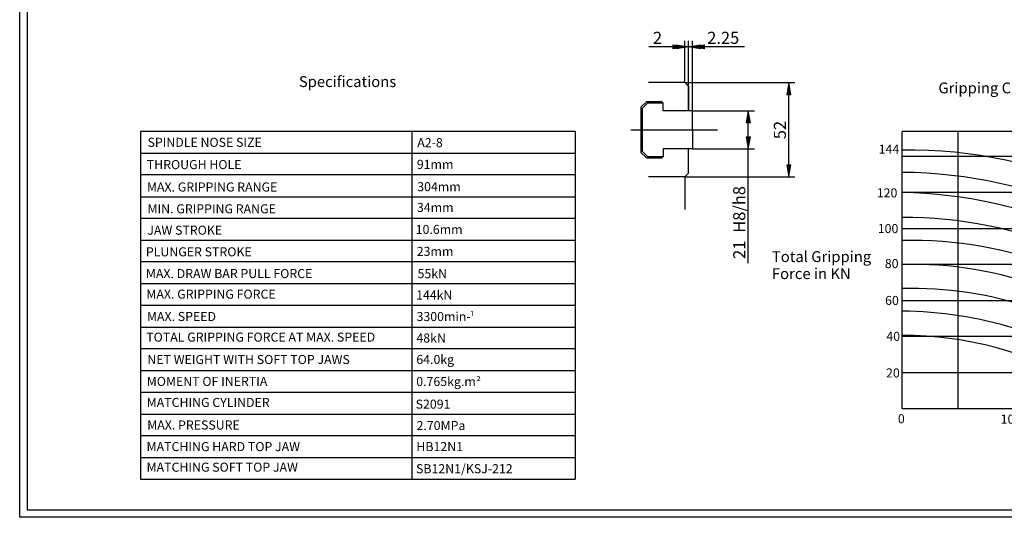
# Model space of a CAD drawing. Units: inches. Extents: x 4 to 589, y 8 to 412.
# Drawn here: x 4 to 330, y 8 to 172 of the extents above; entities that cross this region are included whole.
import ezdxf
from ezdxf.enums import TextEntityAlignment as Align
from ezdxf.lldxf.tags import DXFTag

# ---------------------------------------------------------------- set-up
doc = ezdxf.new("R2010")
doc.units = ezdxf.units.IN
for name, color, linetype in [('BORDER', 7, 'Continuous'), ('Default', 7, 'Continuous'), ('DV3_Default', 7, 'Continuous')]:
    doc.layers.add(name, color=color, linetype=linetype)
doc.styles.add('SEACAD_arial_ttf', font='arial.ttf', dxfattribs={"height": 0.2})
tags = doc.linetypes.add('CENTER2', pattern=[1.125, 0.75, -0.125, 0.125, -0.125]).pattern_tags.tags
tags[10:11] = [DXFTag(74, 4), DXFTag(75, 0), DXFTag(340, '0'), DXFTag(46, 0.0), DXFTag(50, 0.0), DXFTag(44, 0.0), DXFTag(45, 0.0)]
tags[8:9] = [DXFTag(74, 4), DXFTag(75, 0), DXFTag(340, '0'), DXFTag(46, 0.0), DXFTag(50, 0.0), DXFTag(44, 0.0), DXFTag(45, 0.0)]
tags[6:7] = [DXFTag(74, 4), DXFTag(75, 0), DXFTag(340, '0'), DXFTag(46, 0.0), DXFTag(50, 0.0), DXFTag(44, 0.0), DXFTag(45, 0.0)]
tags[4:5] = [DXFTag(74, 4), DXFTag(75, 0), DXFTag(340, '0'), DXFTag(46, 0.0), DXFTag(50, 0.0), DXFTag(44, 0.0), DXFTag(45, 0.0)]

# ---------------------------------------------------------------- blocks, each defined once
blk = doc.blocks.new('SE2')
at = {"layer": 'DV3_Default', "color": 7, "linetype": 'Continuous', "ltscale": 25.4}
for p, q in [((223.99, 151.44), (223.99, 162.24)), ((223.99, 151.44), (211.99, 151.44)), ((223.99, 151.44), (225.19, 150.24)), ((225.19, 150.24), (225.19, 142.14)), ((211.27, 145.11), (209.47, 143.31)), ((211.69, 144.69), (209.89, 142.89)), ((216.37, 145.11), (211.27, 145.11)), ((216.79, 144.69), (211.69, 144.69)), ((216.37, 145.11), (216.79, 144.69)), ((216.79, 142.14), (216.79, 144.69)), ((209.47, 143.31), (209.47, 128.36)), ((209.89, 142.89), (209.89, 128.79)), ((226.54, 142.14), (216.79, 142.14)), ((226.54, 135.84), (226.54, 142.14)), ((187.72, 135.28), (43.72, 135.28)), ((43.72, 135.28), (43.72, 20.08)), ((133.61, 135.28), (133.61, 20.08)), ((187.72, 135.28), (187.72, 20.08)), ((226.54, 135.84), (226.54, 129.54)), ((415.96, 135.26), (295.96, 135.26)), ((295.96, 43.46), (295.96, 135.26)), ((314.56, 43.46), (314.56, 135.26)), ((43.72, 128.08), (187.72, 128.08)), ((211.27, 126.56), (209.47, 128.36)), ((211.69, 126.99), (209.89, 128.79)), ((226.54, 129.54), (216.79, 129.54)), ((216.79, 129.54), (216.79, 126.99)), ((225.19, 121.44), (225.19, 129.54)), ((211.27, 126.56), (216.37, 126.56)), ((211.69, 126.99), (216.79, 126.99)), ((216.37, 126.56), (216.79, 126.99)), ((295.96, 115.1), (295.96, 127.04)), ((295.96, 127.04), (415.96, 127.04)), ((187.72, 120.88), (43.72, 120.88)), ((223.99, 120.24), (225.19, 121.44)), ((223.99, 120.24), (211.99, 120.24)), ((223.99, 120.24), (223.99, 109.44)), ((415.96, 115.1), (295.96, 115.1)), ((43.72, 113.68), (187.72, 113.68)), ((187.72, 106.48), (43.72, 106.48)), ((295.96, 91.22), (295.96, 103.16)), ((295.96, 103.16), (415.96, 103.16)), ((43.72, 99.28), (187.72, 99.28)), ((187.72, 92.08), (43.72, 92.08)), ((415.96, 91.22), (295.96, 91.22)), ((43.72, 84.88), (187.72, 84.88)), ((295.96, 67.34), (295.96, 79.28)), ((295.96, 79.28), (415.96, 79.28)), ((187.72, 77.68), (43.72, 77.68)), ((43.72, 70.48), (187.72, 70.48)), ((415.96, 67.34), (295.96, 67.34)), ((187.72, 63.28), (43.72, 63.28)), ((43.72, 56.08), (187.72, 56.08)), ((295.96, 43.46), (295.96, 55.4)), ((295.96, 55.4), (415.96, 55.4)), ((187.72, 48.88), (43.72, 48.88)), ((415.96, 43.46), (295.96, 43.46)), ((43.72, 41.68), (187.72, 41.68)), ((187.72, 34.48), (43.72, 34.48)), ((43.72, 27.28), (187.72, 27.28)), ((43.72, 20.08), (187.72, 20.08))]:
    blk.add_line(p, q, dxfattribs=at)
at = {"layer": 'DV3_Default', "color": 7, "linetype": 'CENTER2', "ltscale": 25.4}
blk.add_line((206.12, 135.84), (234.8, 135.84), dxfattribs=at)
at = {"layer": 'DV3_Default', "color": 7, "linetype": 'Continuous', "ltscale": 25.4}
for centre, radius, start, end in [((299, -19.62), 148.7, 38.1625, 91.1691), ((294.72, -34.48), 156.21, 41.858, 89.5445), ((293.46, -38.98), 154.02, 43.4603, 89.0665), ((296.93, -33.86), 140.64, 43.9988, 90.394), ((299.65, -31.14), 130.32, 45.1472, 91.6204), ((299.6, -32.76), 124.03, 47.3505, 91.6823), ((299.5, -39.43), 122.72, 51.2122, 91.6518), ((294.83, -55.04), 130.84, 56.3405, 89.5025), ((295.98, -54.22), 121.94, 60.2082, 90.0067)]:
    blk.add_arc(centre, radius, start, end, dxfattribs=at)
at = {"layer": 'DV3_Default', "color": 7, "linetype": 'Continuous', "ltscale": 25.4, "style": 'SEACAD_arial_ttf'}
for s, height, p in [('Specifications', 3.6, (96.18, 153.58)), ('Gripping Characteristic Graph For B-212A8', 3.6, (307.98, 151.49)), ('SPINDLE NOSE SIZE', 3, (46.07, 133.17)), ('A2-8', 3, (135.4, 133.07)), ('144', 3, (288.21, 130.93)), ('THROUGH HOLE', 3, (45.81, 125.81)), ('91mm', 3, (135.25, 125.88)), ('MAX. GRIPPING RANGE', 3, (45.87, 118.38)), ('304mm', 3, (135.39, 118.48)), ('120', 3, (287.58, 116.44)), ('MIN. GRIPPING RANGE', 3, (46.06, 111.16)), ('34mm', 3, (135.29, 111.62)), ('10.6mm', 3, (134.88, 104.33)), ('100', 3, (287.9, 104.62)), ('JAW STROKE', 3, (46, 104.07)), ('PLUNGER STROKE', 3, (45.52, 96.91)), ('23mm', 3, (135.23, 97.06)), ('Total Gripping ', 3.6, (252.85, 95.63)), ('80', 3, (290.25, 93.02)), ('MAX. DRAW BAR PULL FORCE', 3, (45.52, 89.72)), ('55kN', 3, (135.49, 89.69)), ('Force in KN', 3.6, (252.85, 89.99)), ('MAX. GRIPPING FORCE', 3, (45.68, 82.91)), ('144kN', 3, (135, 82.62)), ('60', 3, (290.35, 80.81)), ('MAX. SPEED', 3, (45.87, 75.5)), ('3300min-', 3, (135.16, 75.49)), ('¹', 2.75, (152.77, 75.25)), ('TOTAL GRIPPING FORCE AT MAX. SPEED', 3, (45.64, 68.67)), ('48kN', 3, (135.11, 68.37)), ('40', 3, (290.74, 68.93)), ('NET WEIGHT WITH SOFT TOP JAWS', 3, (46, 61.26)), ('64.0kg', 3, (135.08, 61.27)), ('20', 3, (290.65, 56.8)), ('MOMENT OF INERTIA', 3, (45.81, 54.01)), ('0.765kg.m', 3, (135.06, 53.97)), ('²', 2.75, (154.89, 53.72)), ('MATCHING CYLINDER', 3, (45.78, 47.04)), ('S2091', 3, (134.86, 46.47)), ('MAX. PRESSURE', 3, (45.97, 39.57)), ('2.70MPa', 3, (135.16, 39.39)), ('0', 3, (294.56, 41.64)), ('1000', 3, (328.6, 41.51)), ('MATCHING HARD TOP JAW', 3, (45.75, 32.41)), ('HB12N1', 3, (135.11, 32.42)), ('MATCHING SOFT TOP JAW', 3, (45.75, 25.6)), ('SB12N1/KSJ-212', 3, (134.98, 25.1))]:
    blk.add_text(s, height=height, dxfattribs=at).set_placement(p, align=Align.TOP_LEFT)
blk = doc.blocks.new('GDimGGroup1')
at = {"layer": 'Default', "linetype": 'Continuous', "ltscale": 25.4}
for points in [[(245.7, 138.14), (245.03, 142.14), (244.37, 138.14)], [(245.7, 133.54), (244.37, 133.54), (245.03, 129.54)]]:
    blk.add_hatch(color=7, dxfattribs=at).paths.add_polyline_path(points)
at = {"layer": 'Default', "color": 7, "linetype": 'Continuous', "ltscale": 25.4}
for p, q in [((226.54, 142.14), (247.03, 142.14)), ((245.03, 91.66), (245.03, 142.14)), ((226.54, 129.54), (247.03, 129.54))]:
    blk.add_line(p, q, dxfattribs=at)
at = {"layer": 'Default', "color": 7, "linetype": 'Continuous', "lineweight": 20, "ltscale": 25.4}
for points in [[(245.7, 138.14), (245.03, 142.14), (244.37, 138.14), (245.7, 138.14)], [(245.7, 133.54), (245.03, 129.54), (244.37, 133.54), (245.7, 133.54)]]:
    blk.add_lwpolyline(points, close=True, dxfattribs=at)
at = {"layer": 'Default', "color": 7, "linetype": 'Continuous', "ltscale": 25.4, "style": 'SEACAD_arial_ttf'}
for s, p in [('H8/h8', (240.03, 101.72)), ('21', (240.03, 93.06))]:
    blk.add_text(s, height=4, rotation=90, dxfattribs=at).set_placement(p, align=Align.TOP_LEFT)
blk = doc.blocks.new('GDimGGroup2')
at = {"layer": 'Default', "linetype": 'Continuous', "ltscale": 25.4}
for points in [[(259.15, 147.44), (258.49, 151.44), (257.82, 147.44)], [(259.15, 124.24), (257.82, 124.24), (258.49, 120.24)]]:
    blk.add_hatch(color=7, dxfattribs=at).paths.add_polyline_path(points)
at = {"layer": 'Default', "color": 7, "linetype": 'Continuous', "ltscale": 25.4}
for p, q in [((223.99, 151.44), (260.49, 151.44)), ((258.49, 120.24), (258.49, 151.44)), ((223.99, 120.24), (260.49, 120.24))]:
    blk.add_line(p, q, dxfattribs=at)
at = {"layer": 'Default', "color": 7, "linetype": 'Continuous', "lineweight": 20, "ltscale": 25.4}
for points in [[(259.15, 147.44), (258.49, 151.44), (257.82, 147.44), (259.15, 147.44)], [(259.15, 124.24), (258.49, 120.24), (257.82, 124.24), (259.15, 124.24)]]:
    blk.add_lwpolyline(points, close=True, dxfattribs=at)
at = {"layer": 'Default', "color": 7, "linetype": 'Continuous', "ltscale": 25.4, "style": 'SEACAD_arial_ttf'}
blk.add_text('52', height=4, rotation=90, dxfattribs=at).set_placement((253.49, 132.71), align=Align.TOP_LEFT)
blk = doc.blocks.new('GDimGGroup3')
at = {"layer": 'Default', "linetype": 'Continuous', "ltscale": 25.4}
for points in [[(221.19, 163.95), (221.19, 162.62), (225.19, 163.28)], [(230.54, 163.95), (226.54, 163.28), (230.54, 162.62)]]:
    blk.add_hatch(color=7, dxfattribs=at).paths.add_polyline_path(points)
at = {"layer": 'Default', "color": 7, "linetype": 'Continuous', "ltscale": 25.4}
for p, q in [((243.77, 163.28), (217.19, 163.28)), ((225.19, 142.14), (225.19, 165.28)), ((226.54, 135.84), (226.54, 165.28))]:
    blk.add_line(p, q, dxfattribs=at)
at = {"layer": 'Default', "color": 7, "linetype": 'Continuous', "lineweight": 20, "ltscale": 25.4}
for points in [[(221.19, 163.95), (225.19, 163.28), (221.19, 162.62), (221.19, 163.95)], [(230.54, 163.95), (226.54, 163.28), (230.54, 162.62), (230.54, 163.95)]]:
    blk.add_lwpolyline(points, close=True, dxfattribs=at)
at = {"layer": 'Default', "color": 7, "linetype": 'Continuous', "ltscale": 25.4, "style": 'SEACAD_arial_ttf'}
blk.add_text('2.25', height=4, dxfattribs=at).set_placement((231.42, 168.28), align=Align.TOP_LEFT)
blk = doc.blocks.new('GDimGGroup4')
at = {"layer": 'Default', "linetype": 'Continuous', "ltscale": 25.4}
for points in [[(219.99, 163.95), (219.99, 162.62), (223.99, 163.28)], [(229.19, 163.95), (225.19, 163.28), (229.19, 162.62)]]:
    blk.add_hatch(color=7, dxfattribs=at).paths.add_polyline_path(points)
at = {"layer": 'Default', "color": 7, "linetype": 'Continuous', "ltscale": 25.4}
for p, q in [((233.19, 163.28), (212.04, 163.28)), ((223.99, 162.24), (223.99, 165.28)), ((225.19, 142.14), (225.19, 165.28))]:
    blk.add_line(p, q, dxfattribs=at)
at = {"layer": 'Default', "color": 7, "linetype": 'Continuous', "lineweight": 20, "ltscale": 25.4}
for points in [[(219.99, 163.95), (223.99, 163.28), (219.99, 162.62), (219.99, 163.95)], [(229.19, 163.95), (225.19, 163.28), (229.19, 162.62), (229.19, 163.95)]]:
    blk.add_lwpolyline(points, close=True, dxfattribs=at)
at = {"layer": 'Default', "color": 7, "linetype": 'Continuous', "ltscale": 25.4, "style": 'SEACAD_arial_ttf'}
blk.add_text('2', height=4, dxfattribs=at).set_placement((213.44, 168.28), align=Align.TOP_LEFT)

msp = doc.modelspace()

# ---------------------------------------------------------------- linework, layer by layer
at = {"layer": 'BORDER', "color": 7, "linetype": 'Continuous', "ltscale": 25.4}
for p, q in [((6.23, 410), (6.23, 10)), ((6.23, 10), (586.23, 10))]:
    msp.add_line(p, q, dxfattribs=at)
at = {"layer": 'Default', "color": 7, "linetype": 'Continuous', "ltscale": 25.4}
for p, q in [((3.73, 7.5), (3.73, 412.5)), ((588.73, 7.5), (3.73, 7.5))]:
    msp.add_line(p, q, dxfattribs=at)

# ---------------------------------------------------------------- block references
at = {"layer": 'Default'}
for name in ['GDimGGroup4', 'GDimGGroup3', 'SE2', 'GDimGGroup2', 'GDimGGroup1']:
    msp.add_blockref(name, (0, 0), dxfattribs=at)

doc.saveas('drawing.dxf')
